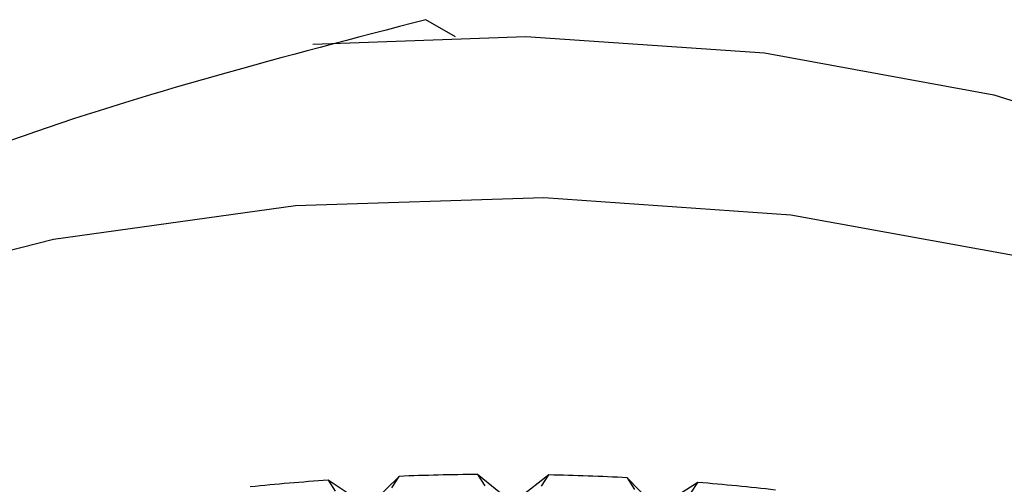
# Model space of a CAD drawing. Units: millimetres. Extents: x 3 to 5997, y 5 to 5995.
# Drawn here: x 4746 to 4753, y 537 to 541 of the extents above; entities that cross this region are included whole.
import ezdxf

# ---------------------------------------------------------------- set-up
doc = ezdxf.new("R2010")
doc.units = ezdxf.units.MM

msp = doc.modelspace()

# ---------------------------------------------------------------- linework, layer by layer
at = {"color": 7, "linetype": 'Continuous', "lineweight": 25}
for p, q in [((4749.0437, 540.4954), (4748.8041, 540.6337)), ((4748.0116, 536.9031), (4748.0695, 536.8156)), ((4748.2729, 536.7309), (4748.0116, 536.9031)), ((4748.5866, 536.9344), (4748.3857, 536.737)), ((4748.5285, 536.8406), (4748.5866, 536.9344)), ((4749.2231, 536.9497), (4749.2814, 536.8588)), ((4749.4518, 536.7627), (4749.2231, 536.9497)), ((4749.8006, 536.9462), (4749.5651, 536.762)), ((4749.7424, 536.8559), (4749.8006, 536.9462)), ((4750.4365, 536.923), (4750.4945, 536.8285)), ((4750.63, 536.7232), (4750.4365, 536.923)), ((4751.0101, 536.8846), (4750.7425, 536.7157)), ((4750.9524, 536.7979), (4751.0101, 536.8846))]:
    msp.add_line(p, q, dxfattribs=at)
at = {"color": 7, "linetype": 'Continuous', "lineweight": 25, "flags": 128}
for points in [[(4747.8885, 540.435), (4749.6154, 540.4973), (4751.5506, 540.3656), (4753.4077, 540.0248), (4755.1195, 539.4873), (4756.6242, 538.7725), (4757.8674, 537.9063), (4758.8041, 536.9198), (4759.4005, 535.8489), (4759.5001, 535.5501)], [(4738.1384, 532.7035), (4738.2963, 533.7877), (4738.8099, 534.9136), (4739.6635, 535.9685), (4740.8296, 536.9185), (4742.2709, 537.733), (4743.9409, 538.3858), (4745.786, 538.856), (4747.7469, 539.1285), (4749.7606, 539.1944), (4751.7623, 539.0517), (4753.6876, 538.705), (4755.4748, 538.1654), (4757.0664, 537.4503), (4758.4112, 536.5825), (4759.466, 535.5901), (4760.1969, 534.5049), (4760.5804, 533.3619), (4760.6384, 532.7035)]]:
    msp.add_lwpolyline(points, dxfattribs=at)
at = {"color": 7, "linetype": 'Continuous', "lineweight": 25}
for centre, radius, start, end in [((4749.3645, 517.2849), 19.6648, 93.94492, 95.78806), ((4749.3879, 516.8943), 20.0561, 90.47058, 92.28966), ((4749.3902, 516.939), 20.0114, 87.00312, 88.82491), ((4749.4242, 517.4155), 19.5336, 83.49156, 85.34294)]:
    msp.add_arc(centre, radius, start, end, dxfattribs=at)
msp.add_open_spline([(4748.8041, 540.6337), (4747.6609, 540.3365), (4745.3718, 539.7414), (4743.1428, 538.7094), (4741.3048, 537.6886), (4739.8408, 536.6509), (4739.0513, 535.614), (4738.9319, 535.0479), (4738.9046, 534.9188)], degree=3, knots=[0, 0, 0, 0, 0.227829, 0.456166, 0.499891, 0.717984, 0.93569, 1, 1, 1, 1], dxfattribs=at)

doc.saveas('drawing.dxf')
